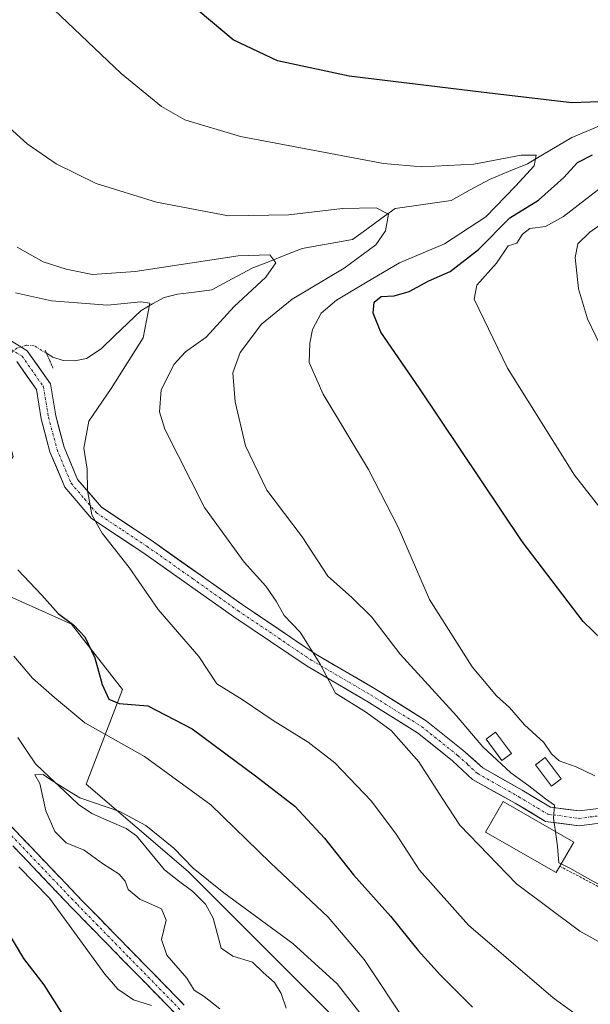
# Model space of a CAD drawing. Units: metres. Extents: x 599745 to 603161, y 4789315 to 4791679.
# Drawn here: x 602077 to 602193, y 4790417 to 4790616 of the extents above; entities that cross this region are included whole.
import ezdxf

# ---------------------------------------------------------------- set-up
doc = ezdxf.new("R2010")
doc.units = ezdxf.units.M
doc.header["$MEASUREMENT"] = 0
for name, pattern in [('TRAZO_Y_PUNTO', [1, 0.5, -0.25, 0, -0.25]), ('TRAZOS', [0.75, 0.5, -0.25]), ('TRAZOS2', [0.375, 0.25, -0.125]), ('TRAZOSX2', [1.5, 1, -0.5])]:
    doc.linetypes.add(name, pattern=pattern)
for name, color, linetype, lineweight in [('Arbolado forestal CxS', 92, 'Continuous', 0), ('Camino', 19, 'TRAZOSX2', 0), ('Camino Cxs', 19, 'Continuous', 0), ('Camino eje', 19, 'TRAZO_Y_PUNTO', 0), ('Corriente natural lineal', 142, 'Continuous', 13), ('Corriente natural lineal oculto', 19, 'TRAZO_Y_PUNTO', 13), ('Curva de nivel maestra', 36, 'Continuous', 30), ('Curva de nivel normal', 36, 'Continuous', 0), ('Edificación', 1, 'Continuous', 13), ('Edificación Cxs', 1, 'Continuous', 13), ('Edificación ligera', 1, 'Continuous', 0), ('Edificación ligera Cxs', 1, 'Continuous', 0), ('Pista', 135, 'Continuous', 13), ('Pista Cxs', 135, 'Continuous', 0), ('Pista eje', 135, 'TRAZO_Y_PUNTO', 0), ('Prado CxS', 92, 'Continuous', 0), ('Puente lineal', 2, 'TRAZOS2', 0), ('Valla', 19, 'TRAZOS', 0)]:
    doc.layers.add(name, color=color, linetype=linetype, lineweight=lineweight)

# ---------------------------------------------------------------- blocks, each defined once
blk = doc.blocks.new('*U205')
at = {"layer": 'Curva de nivel normal', "color": 36, "linetype": 'Continuous', "lineweight": 0}
blk.add_polyline3d([(602117.76, 4790415.62, 190), (602114.56, 4790418.14, 190), (602112.5, 4790419.38, 190), (602111.02, 4790421.88, 190), (602106.95, 4790426.49, 190), (602105.9, 4790429.71, 190), (602106.8, 4790433.62, 190), (602105.9, 4790435.96, 190), (602101.5, 4790437.88, 190), (602099.14, 4790439.85, 190), (602098.53, 4790441.57, 190), (602097.26, 4790442.96, 190), (602093.91, 4790445.11, 190), (602090.15, 4790447.81, 190), (602086.56, 4790449.33, 190), (602084.26, 4790451.61, 190), (602082.43, 4790455.8, 190), (602081.21, 4790461.4, 190), (602080.14, 4790463.17, 190), (602081.87, 4790463.24, 190), (602083.19, 4790462.27, 190), (602084.92, 4790461.16, 190), (602089.32, 4790458.5, 190), (602097.44, 4790455.71, 190), (602102.72, 4790452.86, 190), (602108.37, 4790448.24, 190), (602112.33, 4790444.17, 190), (602118.54, 4790439.18, 190), (602132.54, 4790428.89, 190), (602141.53, 4790420.71, 190), (602146.17, 4790414.78, 190)], dxfattribs=at)
blk = doc.blocks.new('*U222')
at = {"layer": 'Curva de nivel normal', "color": 36, "linetype": 'Continuous', "lineweight": 0}
blk.add_polyline3d([(602076.22, 4790561.04, 205), (602083.54, 4790559.4, 205), (602094.91, 4790558.55, 205), (602101.72, 4790559.19, 205), (602103.54, 4790558.91, 205), (602102.17, 4790551.91, 205), (602095.68, 4790541.57, 205), (602091.15, 4790534.95, 205), (602090.13, 4790529.47, 205), (602090.8, 4790525.24, 205), (602090.83, 4790520.91, 205), (602091.77, 4790515.91, 205), (602093.84, 4790512.24, 205), (602099.3, 4790505.24, 205), (602105.23, 4790496.69, 205), (602113.47, 4790487.15, 205), (602117.12, 4790481.65, 205), (602122.23, 4790478.42, 205), (602128.57, 4790474.17, 205), (602135.69, 4790469.8, 205), (602141.1, 4790465.55, 205), (602148.53, 4790457.82, 205), (602153.54, 4790451.12, 205), (602158.3, 4790443.78, 205), (602168.19, 4790432.58, 205), (602185.44, 4790417.84, 205), (602200.27, 4790407.01, 205)], dxfattribs=at)
blk = doc.blocks.new('*U232')
at = {"layer": 'Curva de nivel normal', "color": 36, "linetype": 'Continuous', "lineweight": 0}
blk.add_polyline3d([(602200.27, 4790510.51, 230), (602189.74, 4790523.98, 230), (602176.16, 4790545.76, 230), (602169.36, 4790559.74, 230), (602169.92, 4790562.56, 230), (602173.93, 4790567.07, 230), (602176.27, 4790570.6, 230), (602178.02, 4790571.11, 230), (602179.15, 4790572.94, 230), (602180.69, 4790574.08, 230), (602183.86, 4790574.5, 230), (602187.52, 4790576.53, 230), (602195.86, 4790582.96, 230)], dxfattribs=at)
blk = doc.blocks.new('*U233')
at = {"layer": 'Curva de nivel normal', "color": 36, "linetype": 'Continuous', "lineweight": 0}
blk.add_polyline3d([(602197.52, 4790576.68, 235), (602192.86, 4790573.37, 235), (602190.43, 4790570.95, 235), (602189.85, 4790568.17, 235), (602190.53, 4790561.83, 235), (602192.38, 4790555.72, 235), (602197.47, 4790545.19, 235)], dxfattribs=at)
blk = doc.blocks.new('*U234')
at = {"layer": 'Curva de nivel normal', "color": 36, "linetype": 'Continuous', "lineweight": 0}
blk.add_polyline3d([(602207.63, 4790422.04, 210), (602190.81, 4790431.38, 210), (602177.95, 4790441.01, 210), (602166.45, 4790452.92, 210), (602162.87, 4790458.39, 210), (602158.12, 4790465.8, 210), (602152.53, 4790472.16, 210), (602147.52, 4790475.78, 210), (602141.21, 4790479.71, 210), (602138.04, 4790485.76, 210), (602134.04, 4790492.1, 210), (602130.77, 4790495.48, 210), (602129.2, 4790498.38, 210), (602127.08, 4790501.44, 210), (602122.64, 4790506.36, 210), (602114.61, 4790517.45, 210), (602106.53, 4790533.37, 210), (602105.5, 4790536.88, 210), (602105.85, 4790541.33, 210), (602108.46, 4790546.53, 210), (602110.75, 4790549.05, 210), (602114.97, 4790552.04, 210), (602120.64, 4790558.25, 210), (602127.1, 4790564.24, 210), (602129.08, 4790567.14, 210), (602127.89, 4790568.72, 210), (602121.48, 4790568.52, 210), (602100.54, 4790565.33, 210), (602091.88, 4790564.78, 210), (602086.51, 4790565.86, 210), (602081.83, 4790567.3, 210), (602076.58, 4790570.27, 210)], dxfattribs=at)
blk = doc.blocks.new('*U236')
at = {"layer": 'Curva de nivel normal', "color": 36, "linetype": 'Continuous', "lineweight": 0}
blk.add_polyline3d([(602073.49, 4790595.98, 215), (602078.59, 4790591.27, 215), (602084.5, 4790587.19, 215), (602092.63, 4790583.23, 215), (602104.86, 4790579.41, 215), (602119.46, 4790576.66, 215), (602131.73, 4790576.89, 215), (602142.61, 4790578.18, 215), (602149.46, 4790578.32, 215), (602151.95, 4790576.99, 215), (602151.39, 4790573.63, 215), (602149.4, 4790570.8, 215), (602143, 4790566.05, 215), (602132.41, 4790559.75, 215), (602126.17, 4790554.66, 215), (602121.86, 4790548.89, 215), (602120.39, 4790544.8, 215), (602120.82, 4790538.87, 215), (602122.93, 4790529.94, 215), (602127.24, 4790520.98, 215), (602134.46, 4790511.47, 215), (602139.67, 4790503.48, 215), (602144.45, 4790499.21, 215), (602148.57, 4790495.19, 215), (602154.32, 4790487.62, 215), (602165.76, 4790475.13, 215), (602171.11, 4790468.83, 215), (602176.83, 4790463.54, 215), (602180.45, 4790460.93, 215), (602183.88, 4790458.29, 215), (602185.7, 4790457.01, 215), (602185.46, 4790454.34, 215), (602185.8545, 4790451.6299, 215)], dxfattribs=at)
blk = doc.blocks.new('*U238')
at = {"layer": 'Curva de nivel normal', "color": 36, "linetype": 'Continuous', "lineweight": 0}
for points in [[(602103.87, 4790416.3, 195), (602100.2, 4790417.47, 195), (602097, 4790419.64, 195), (602094.4, 4790422.66, 195), (602083.12, 4790438.08, 195), (602076.91, 4790444.48, 195)], [(602075.89, 4790487.24, 195), (602079.72, 4790482.74, 195), (602084.19, 4790478.87, 195), (602090.33, 4790473.7, 195), (602102.45, 4790466.83, 195), (602115.91, 4790457.04, 195), (602128.04, 4790445.28, 195), (602139.74, 4790434.26, 195), (602147.05, 4790425.61, 195), (602155.91, 4790412.28, 195)]]:
    blk.add_polyline3d(points, dxfattribs=at)
blk = doc.blocks.new('*U258')
at = {"layer": 'Curva de nivel normal', "color": 36, "linetype": 'Continuous', "lineweight": 0}
blk.add_polyline3d([(602193.9, 4790462.91, 220), (602190.1, 4790464.74, 220), (602186.65, 4790466, 220), (602185.04, 4790467.4, 220), (602183.49, 4790469.73, 220), (602179.59, 4790473.29, 220), (602176.57, 4790476.81, 220), (602173.88, 4790479.16, 220), (602168.93, 4790485.04, 220), (602160.3, 4790498.73, 220), (602153.92, 4790513.45, 220), (602147.93, 4790525.15, 220), (602138.69, 4790540.48, 220), (602135.89, 4790546.86, 220), (602135.99, 4790550.81, 220), (602136.55, 4790553.57, 220), (602138.28, 4790556.88, 220), (602141.44, 4790559.57, 220), (602147.67, 4790563.24, 220), (602154.24, 4790567.14, 220), (602163.32, 4790570.98, 220), (602171.73, 4790576.45, 220), (602177.75, 4790582.7, 220), (602181.52, 4790586.8, 220), (602181.94, 4790588.96, 220), (602178.88, 4790588.95, 220), (602169.29, 4790587.14, 220), (602158.73, 4790586.6, 220), (602150.95, 4790587.26, 220), (602121.91, 4790592.75, 220), (602110.61, 4790596.13, 220), (602105.86, 4790598.88, 220), (602097.67, 4790605.57, 220), (602082.74, 4790619.76, 220)], dxfattribs=at)
blk = doc.blocks.new('*U264')
at = {"layer": 'Curva de nivel maestra', "color": 36, "linetype": 'Continuous', "lineweight": 30}
for points in [[(602085.58, 4790414.93, 200), (602082.07, 4790420.46, 200), (602077.9, 4790425.85, 200), (602070.72, 4790437.92, 200)], [(602076.72, 4790504.77, 200), (602081.6, 4790499.66, 200), (602084.88, 4790495.93, 200), (602088.1, 4790493.53, 200), (602090.31, 4790491.15, 200), (602092.38, 4790486.89, 200), (602093.81, 4790481.46, 200), (602095.17, 4790478.54, 200), (602097.28, 4790477.65, 200), (602103.1, 4790477.14, 200), (602112.14, 4790472.51, 200), (602124.99, 4790462.91, 200), (602132.95, 4790456.81, 200), (602139.01, 4790450.25, 200), (602144.84, 4790442.85, 200), (602152.41, 4790434.41, 200), (602158, 4790427.44, 200), (602162.55, 4790422.46, 200), (602169.04, 4790415.99, 200)]]:
    blk.add_polyline3d(points, dxfattribs=at)
blk = doc.blocks.new('*U267')
at = {"layer": 'Curva de nivel maestra', "color": 36, "linetype": 'Continuous', "lineweight": 30}
for points in [[(602201.34, 4790484.82, 225), (602191.5, 4790494.29, 225), (602179.11, 4790510.52, 225), (602158.17, 4790541.7, 225), (602150.39, 4790553.02, 225), (602148.84, 4790556.91, 225), (602149.04, 4790559.12, 225), (602150.48, 4790560.26, 225), (602153.14, 4790560.4, 225), (602156.16, 4790561.28, 225), (602160.15, 4790563.43, 225), (602164.53, 4790565.33, 225), (602170.27, 4790569.82, 225), (602176.6, 4790576.23, 225), (602182.44, 4790579.84, 225), (602187.56, 4790584.42, 225), (602190.32, 4790587.48, 225), (602193.37, 4790589.04, 225)], [(602200.34, 4790600.05, 225), (602189.21, 4790599.58, 225), (602171.35, 4790601.71, 225), (602143.97, 4790605, 225), (602129.45, 4790608.14, 225), (602120.46, 4790612.38, 225), (602108.74, 4790622.28, 225)]]:
    blk.add_polyline3d(points, dxfattribs=at)

msp = doc.modelspace()

# ---------------------------------------------------------------- linework, layer by layer
at = {"layer": 'Arbolado forestal CxS', "color": 92, "linetype": 'Continuous', "lineweight": 0}
for points in [[(602020.38, 4790406.98, 225.38), (602009.37, 4790417.42, 226.87), (602004.73, 4790425.55, 226.55), (601996.61, 4790453.97, 226.44), (601995.45, 4790482.97, 228.33), (601989.65, 4790487.17, 232.56), (601998.32, 4790494.11, 229.56), (602005.31, 4790502.26, 225.09), (602010.55, 4790497.6, 220.83), (602021.62, 4790497.6, 212.55), (602040.83, 4790492.94, 200.63), (602050.74, 4790485.95, 195.45), (602065.88, 4790487.7, 192.32), (602074.32, 4790499.69, 197.75), (602087.63, 4790493.77, 199.63), (602097.98, 4790480.47, 199.24), (602090.59, 4790461.25, 190.17), (602111.29, 4790443.51, 189.25), (602142.35, 4790412.46, 188.2)], [(602074.32, 4790499.69, 197.75), (602087.63, 4790493.77, 199.63), (602097.98, 4790480.47, 199.24), (602090.59, 4790461.25, 190.17), (602111.29, 4790443.51, 189.25), (602142.35, 4790412.46, 188.2), (602148.09, 4790399.3, 187.45)]]:
    msp.add_polyline3d(points, dxfattribs=at)
at = {"layer": 'Camino', "color": 19, "linetype": 'TRAZOSX2', "lineweight": 0}
for points in [[(602072.31, 4790410.79), (602068.9, 4790417.3), (602062.17, 4790429.62), (602056.85, 4790441.02), (602054.55, 4790447.27), (602052.17, 4790457.83), (602052.77, 4790461.48), (602055.58, 4790462.87), (602058.69, 4790462.93), (602060.21, 4790462.55), (602064.79, 4790460.44), (602069.54, 4790457.48), (602074.51, 4790453.58), (602089.58, 4790437.77), (602110.52, 4790416.38)], [(602108.76, 4790414.6), (602087.78, 4790436.04), (602072.82, 4790451.73), (602068.1, 4790455.43), (602063.61, 4790458.24), (602059.38, 4790460.18), (602058.4, 4790460.42), (602056.19, 4790460.39), (602055.03, 4790459.81), (602054.72, 4790457.9), (602056.96, 4790447.98), (602059.16, 4790441.98), (602064.4, 4790430.75), (602071.1, 4790418.48), (602074.58, 4790411.85)]]:
    msp.add_lwpolyline(points, dxfattribs=at)
at = {"layer": 'Camino Cxs', "color": 19, "linetype": 'Continuous', "lineweight": 0}
for points in [[(602074.51, 4790453.58, 192.94), (602077.52, 4790450.42, 192.73), (602080.54, 4790447.26, 192.51), (602083.55, 4790444.09, 192.77), (602086.57, 4790440.93, 192.86), (602089.58, 4790437.77, 192.42), (602093.07, 4790434.21, 191.94), (602096.56, 4790430.64, 192.08), (602100.05, 4790427.08, 192.26), (602103.54, 4790423.51, 192.07), (602107.03, 4790419.95, 192.93), (602110.52, 4790416.38, 191.67)], [(602108.76, 4790414.6, 193.14), (602105.26, 4790418.17, 194.13), (602101.77, 4790421.75, 193.09), (602098.27, 4790425.32, 192.91), (602094.77, 4790428.89, 192.96), (602091.28, 4790432.47, 192.88), (602087.78, 4790436.04, 193.9), (602084.79, 4790439.18, 194.17), (602081.8, 4790442.32, 194.09), (602078.8, 4790445.45, 193.76), (602075.81, 4790448.59, 193.59)]]:
    msp.add_polyline3d(points, dxfattribs=at)
at = {"layer": 'Camino eje', "color": 19, "linetype": 'TRAZO_Y_PUNTO', "lineweight": 0}
msp.add_lwpolyline([(602109.64, 4790415.49), (602099.15, 4790426.21), (602088.68, 4790436.91), (602073.67, 4790452.66), (602068.82, 4790456.46), (602066.58, 4790457.86), (602064.2, 4790459.34), (602062.09, 4790460.31), (602059.55, 4790461.43), (602058.55, 4790461.68), (602057.44, 4790461.66), (602055.89, 4790461.63), (602055.31, 4790461.34), (602053.9, 4790460.65), (602053.6, 4790458.82), (602053.45, 4790457.87), (602054.64, 4790452.59), (602055.76, 4790447.63), (602056.91, 4790444.5), (602058.01, 4790441.5), (602063.29, 4790430.19), (602070, 4790417.89), (602071.71, 4790414.64)], dxfattribs=at)
at = {"layer": 'Corriente natural lineal', "color": 142, "linetype": 'Continuous', "lineweight": 13}
for points in [[(602196.71, 4790595.72, 223.18), (602192.94, 4790594.16, 222.41), (602189.17, 4790592.6, 222.03), (602186.19, 4790590.81, 221.4), (602183.21, 4790589.03, 220.31), (602180.23, 4790587.24, 219.79), (602176.35, 4790585.64, 219.12), (602172.46, 4790584.03, 218.22), (602168.56, 4790581.91, 217.62), (602164.67, 4790579.8, 216.85), (602160.89, 4790579.26, 216.28), (602157.12, 4790578.71, 215.68), (602153.34, 4790578.17, 215.14), (602150.45, 4790576.06, 214.7), (602147.55, 4790573.94, 213.71), (602144.66, 4790571.83, 213.16), (602141.26, 4790571.23, 212.53), (602137.86, 4790570.63, 212.15), (602134.46, 4790570.03, 211.51), (602131.12, 4790568.71, 210.3), (602127.78, 4790567.39, 210.05), (602124.44, 4790566.07, 209.5), (602120.26, 4790563.84, 208.25), (602116.08, 4790561.62, 207.48), (602112.59, 4790561.19, 206.94), (602109.1, 4790560.76, 206.58), (602106.44, 4790560.06, 206.11), (602104.09, 4790558.76, 205.15), (602101.74, 4790557.46, 204.6), (602099.03, 4790554.87, 204.18), (602096.32, 4790552.27, 203.37), (602093.61, 4790549.68, 202.91), (602090.66, 4790547.71, 202.26), (602088.3, 4790547.2, 201.81), (602085.91, 4790547.29, 201.34), (602083.81, 4790547.96, 200.97), (602082.52, 4790548.75, 200.79)], [(602076.71, 4790470.75, 191.18), (602078.49, 4790468.07, 191.1), (602080.27, 4790465.38, 190.59), (602083.19, 4790462.63, 190.28), (602086.11, 4790459.88, 189.96), (602089.04, 4790457.13, 189.66), (602091.77, 4790455.26, 189.55), (602095.23, 4790453.76, 189.19), (602098.68, 4790452.27, 189.23), (602100.78, 4790450.75, 189.19), (602103.63, 4790447.29, 188.94), (602106.47, 4790443.82, 188.92), (602109.37, 4790441.63, 189.37), (602112.27, 4790439.43, 189.26), (602114.8, 4790436.86, 188.92), (602116.4, 4790434.05, 188.26), (602117.22, 4790431, 188.05), (602118.03, 4790427.94, 187.97), (602120.34, 4790426.32, 187.92), (602124.33, 4790425.11, 187.7), (602126.56, 4790423.03, 187.46), (602128.8, 4790420.96, 187.54), (602130.21, 4790418.72, 187.43), (602131.22, 4790415.74, 187.19)]]:
    msp.add_polyline3d(points, dxfattribs=at)
at = {"layer": 'Corriente natural lineal oculto', "color": 19, "linetype": 'TRAZO_Y_PUNTO', "lineweight": 13}
msp.add_polyline3d([(602082.52, 4790548.75, 200.79), (602080.04, 4790550.27, 200.85), (602078.39, 4790550.37, 200.73), (602076.53, 4790549.81, 200.53), (602074.42, 4790548.05, 199.98), (602072.3, 4790546.3, 199.29)], dxfattribs=at)
at = {"layer": 'Curva de nivel normal', "color": 36, "linetype": 'Continuous', "lineweight": 0}
for points in [[(602185.85, 4790451.63, 215), (602186.3, 4790448.57, 215), (602186.56, 4790445.29, 215), (602187.04, 4790445.06, 215)], [(602187.04, 4790445.06, 215), (602188.82, 4790444.21, 215), (602193.49, 4790441.56, 215), (602198.83, 4790438.8, 215)]]:
    msp.add_polyline3d(points, dxfattribs=at)
at = {"layer": 'Edificación', "color": 1, "linetype": 'Continuous', "lineweight": 13}
msp.add_polyline3d([(602186.77, 4790444.58, 213.38), (602186.04, 4790443.31, 212.66), (602171.69, 4790451.52, 210.98), (602175.23, 4790457.72, 213.65), (602180.67, 4790454.6, 214.29), (602189.59, 4790449.49, 215.41), (602186.77, 4790444.58, 213.38)], dxfattribs=at)
at = {"layer": 'Edificación Cxs', "color": 1, "linetype": 'Continuous', "lineweight": 13}
msp.add_polyline3d([(602186.77, 4790444.58, 213.38), (602186.04, 4790443.31, 212.66), (602171.69, 4790451.52, 210.98), (602175.23, 4790457.72, 213.65), (602180.67, 4790454.6, 214.29), (602189.59, 4790449.49, 215.41), (602186.77, 4790444.58, 213.38)], close=True, dxfattribs=at)
at = {"layer": 'Edificación ligera', "color": 1, "linetype": 'Continuous', "lineweight": 0}
for points in [[(602176.96, 4790467.49, 216.46), (602175.01, 4790466.04, 215.2), (602171.78, 4790470.36, 215.49), (602173.73, 4790471.83, 217.16), (602176.96, 4790467.49, 216.46)], [(602187.01, 4790462.31, 218.07), (602185.05, 4790460.85, 216.59), (602181.82, 4790465.18, 217.62), (602183.78, 4790466.64, 218.87), (602187.01, 4790462.31, 218.07)]]:
    msp.add_polyline3d(points, dxfattribs=at)
at = {"layer": 'Edificación ligera Cxs', "color": 1, "linetype": 'Continuous', "lineweight": 0}
for points in [[(602176.96, 4790467.49, 216.46), (602175.01, 4790466.04, 215.2), (602171.78, 4790470.36, 215.49), (602173.73, 4790471.83, 217.16), (602176.96, 4790467.49, 216.46)], [(602187.01, 4790462.31, 218.07), (602185.05, 4790460.85, 216.59), (602181.82, 4790465.18, 217.62), (602183.78, 4790466.64, 218.87), (602187.01, 4790462.31, 218.07)]]:
    msp.add_polyline3d(points, close=True, dxfattribs=at)
at = {"layer": 'Pista', "color": 135, "linetype": 'Continuous', "lineweight": 13}
for points in [[(601950.4, 4790595.29), (601960.86, 4790593.69), (601976.06, 4790591.54), (601992.08, 4790587.05), (602027.76, 4790570), (602055.66, 4790558.86), (602070.27, 4790554.38), (602078.62, 4790549.28), (602083.32, 4790542.56), (602084.42, 4790536.07), (602086.09, 4790529.69), (602088.82, 4790523.15), (602093.67, 4790517.47), (602103.76, 4790510.79), (602122.28, 4790497.7), (602137.09, 4790487.72), (602149.12, 4790480.65), (602159.61, 4790474.14), (602167.06, 4790468.17), (602171.1, 4790464.55), (602179.13, 4790460), (602184.86, 4790456.58), (602190.69, 4790455.81), (602197.42, 4790456.67)], [(602198.03, 4790453.72), (602190.68, 4790452.79), (602183.86, 4790453.69), (602177.7, 4790457.36), (602169.05, 4790462.2), (602164.98, 4790465.99), (602157.88, 4790471.68), (602147.57, 4790478.08), (602135.49, 4790485.18), (602120.57, 4790495.23), (602102.07, 4790508.32), (602091.67, 4790515.2), (602086.23, 4790521.56), (602083.24, 4790528.73), (602081.48, 4790535.44), (602080.48, 4790541.39), (602076.52, 4790547.05)]]:
    msp.add_lwpolyline(points, dxfattribs=at)
at = {"layer": 'Pista Cxs', "color": 135, "linetype": 'Continuous', "lineweight": 0}
for points in [[(602074.45, 4790551.83, 200.41), (602078.62, 4790549.28, 200.59), (602080.97, 4790545.92, 200.73), (602083.32, 4790542.56, 201.37), (602083.87, 4790539.32, 202.09), (602084.42, 4790536.07, 202.65), (602085.26, 4790532.88, 203.1), (602086.09, 4790529.69, 203.17), (602087.46, 4790526.42, 203.82), (602088.82, 4790523.15, 204.37), (602091.25, 4790520.31, 204.85), (602093.67, 4790517.47, 205.25), (602097.03, 4790515.24, 205.7), (602100.4, 4790513.02, 206.1), (602103.76, 4790510.79, 206.39), (602107.46, 4790508.17, 206.7), (602111.17, 4790505.55, 207.1), (602114.87, 4790502.94, 207.42), (602118.58, 4790500.32, 207.9), (602122.28, 4790497.7, 208.11), (602125.98, 4790495.21, 208.73), (602129.69, 4790492.71, 209.27), (602133.39, 4790490.22, 209.71), (602137.09, 4790487.72, 210.07), (602141.1, 4790485.36, 210.57), (602145.11, 4790483.01, 211.09), (602149.12, 4790480.65, 211.28), (602152.62, 4790478.48, 211.18), (602156.11, 4790476.31, 211.6), (602159.61, 4790474.14, 212.16), (602163.34, 4790471.16, 212.49), (602167.06, 4790468.17, 212.69), (602169.08, 4790466.36, 213.17), (602171.1, 4790464.55, 213.35), (602175.12, 4790462.28, 214.26), (602179.13, 4790460, 214.8), (602182, 4790458.29, 214.56), (602184.86, 4790456.58, 215.04), (602187.78, 4790456.2, 215.46), (602190.69, 4790455.81, 215.81), (602194.06, 4790456.24, 216.21)], [(602194.36, 4790453.26, 216.07), (602190.68, 4790452.79, 215.66), (602187.27, 4790453.24, 215.26), (602183.86, 4790453.69, 214.83), (602180.78, 4790455.53, 214.34), (602177.7, 4790457.36, 214.04), (602173.38, 4790459.78, 213.46), (602169.05, 4790462.2, 212.45), (602167.02, 4790464.1, 212.3), (602164.98, 4790465.99, 211.9), (602161.43, 4790468.84, 211.64), (602157.88, 4790471.68, 211.28), (602154.44, 4790473.81, 210.81), (602151.01, 4790475.95, 210.3), (602147.57, 4790478.08, 210.57), (602143.54, 4790480.45, 210.38), (602139.52, 4790482.81, 209.88), (602135.49, 4790485.18, 209.54), (602131.76, 4790487.69, 209.08), (602128.03, 4790490.21, 208.52), (602124.3, 4790492.72, 208.13), (602120.57, 4790495.23, 207.66), (602116.87, 4790497.85, 207.36), (602113.17, 4790500.47, 206.87), (602109.47, 4790503.08, 206.38), (602105.77, 4790505.7, 206.04), (602102.07, 4790508.32, 205.65), (602098.6, 4790510.61, 205.43), (602095.14, 4790512.91, 205.1), (602091.67, 4790515.2, 204.74), (602088.95, 4790518.38, 204.43), (602086.23, 4790521.56, 203.87), (602084.74, 4790525.15, 203.53), (602083.24, 4790528.73, 202.97), (602082.36, 4790532.09, 202.68), (602081.48, 4790535.44, 202.15), (602080.98, 4790538.42, 201.73), (602080.48, 4790541.39, 201.21), (602078.5, 4790544.22, 200.66), (602076.52, 4790547.05, 200.44)]]:
    msp.add_polyline3d(points, dxfattribs=at)
at = {"layer": 'Pista eje', "color": 135, "linetype": 'TRAZO_Y_PUNTO', "lineweight": 0}
msp.add_lwpolyline([(602073.4, 4790550.72), (602077.57, 4790548.17), (602081.9, 4790541.98), (602082.45, 4790538.73), (602082.95, 4790535.76), (602084.67, 4790529.21), (602087.53, 4790522.36), (602090.25, 4790519.18), (602092.67, 4790516.34), (602097.87, 4790512.9), (602102.92, 4790509.56), (602112.18, 4790503.01), (602121.43, 4790496.47), (602136.29, 4790486.45), (602148.35, 4790479.37), (602158.75, 4790472.91), (602166.02, 4790467.08), (602168.04, 4790465.27), (602170.08, 4790463.38), (602174.4, 4790460.96), (602178.42, 4790458.68), (602181.28, 4790456.97), (602184.36, 4790455.14), (602190.69, 4790454.3), (602194.36, 4790454.77)], dxfattribs=at)
at = {"layer": 'Prado CxS', "color": 92, "linetype": 'Continuous', "lineweight": 0}
for points in [[(602193.94, 4790297.28, 186.08), (602189.5, 4790320.94, 186), (602190.98, 4790335.72, 183.63), (602168.79, 4790360.85, 186.86), (602148.09, 4790399.3, 187.45), (602142.35, 4790412.46, 188.2), (602111.29, 4790443.51, 189.25), (602090.59, 4790461.25, 190.17), (602097.98, 4790480.47, 199.24), (602087.63, 4790493.77, 199.63), (602074.32, 4790499.69, 197.75), (602069.88, 4790518.91, 200.36), (602075.8, 4790527.78, 203.06), (602068.4, 4790554.39, 199.69), (602056.57, 4790575.09, 206.72), (602032.91, 4790586.92, 200.56), (602009.25, 4790581, 198.23), (602003.34, 4790595.79, 204.79), (601963.41, 4790595.79, 202.9), (601944.19, 4790597.27, 202.4), (601910.17, 4790597.27, 198.93), (601896.68, 4790601.32, 199.77), (601880.6, 4790606.14, 199.67), (601869.03, 4790616.99, 200.51)], [(602074.32, 4790499.69, 197.75), (602087.63, 4790493.77, 199.63), (602097.98, 4790480.47, 199.24), (602090.59, 4790461.25, 190.17), (602111.29, 4790443.51, 189.25), (602142.35, 4790412.46, 188.2), (602148.09, 4790399.3, 187.45)]]:
    msp.add_polyline3d(points, dxfattribs=at)
at = {"layer": 'Puente lineal', "color": 2, "linetype": 'TRAZOS2', "lineweight": 0}
msp.add_polyline3d([(602082.27, 4790549.31, 200.87), (602082.78, 4790548.17, 200.8), (602083.85, 4790545.75, 201.12)], dxfattribs=at)
at = {"layer": 'Valla', "color": 19, "linetype": 'TRAZOS', "lineweight": 0}
msp.add_polyline3d([(602186.77, 4790444.58, 213.38), (602198.91, 4790438.17, 214.36)], dxfattribs=at)

# ---------------------------------------------------------------- block references
at = {"layer": 'Curva de nivel maestra', "color": 36, "linetype": 'Continuous', "lineweight": 30}
for name in ['*U267', '*U264']:
    msp.add_blockref(name, (0, 0), dxfattribs=at)
at = {"layer": 'Curva de nivel normal', "color": 36, "linetype": 'Continuous', "lineweight": 0}
for name in ['*U233', '*U232', '*U258', '*U236', '*U234', '*U222', '*U238', '*U205']:
    msp.add_blockref(name, (0, 0), dxfattribs=at)

doc.saveas('drawing.dxf')
